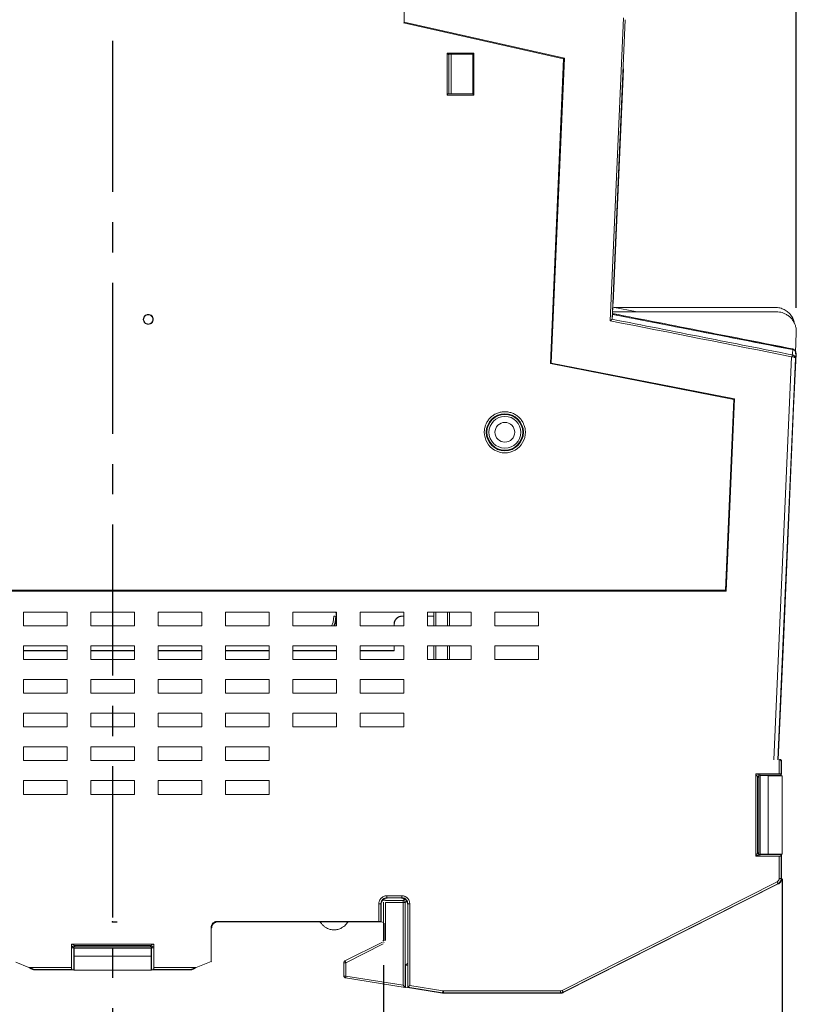
# Model space of a CAD drawing. Units: inches. Extents: x 67.4 to 82.7, y -9.7 to 10.5.
# Drawn here: x 73.5 to 76, y -1.6 to 1.7 of the extents above; entities that cross this region are included whole.
import ezdxf

# ---------------------------------------------------------------- set-up
doc = ezdxf.new("R2010")
doc.units = ezdxf.units.IN
doc.header["$MEASUREMENT"] = 0
doc.linetypes.add('CENTERX2', pattern=[0.8, 0.5, -0.1, 0.1, -0.1])
doc.layers.add('FORMAT', color=7, linetype='Continuous')

msp = doc.modelspace()

# ---------------------------------------------------------------- linework, layer by layer
at = {"color": 7, "linetype": 'Continuous', "lineweight": 15}
for p, q in [((74.7367, 1.6743), (74.7367, 2.4226)), ((75.264, 1.5531), (74.7341, 1.6722)), ((74.7367, 1.6743), (75.2667, 1.5552)), ((75.4177, 0.6867), (75.4615, 1.6886)), ((75.4678, 1.6828), (75.4245, 0.6922)), ((74.8787, 1.4331), (74.8787, 1.5722)), ((74.8787, 1.5722), (74.9674, 1.5722)), ((74.8814, 1.5682), (74.8787, 1.5722)), ((74.8814, 1.5682), (74.9634, 1.5682)), ((74.8848, 1.5665), (74.8814, 1.5682)), ((74.8917, 1.5682), (74.8917, 1.4371)), ((74.9634, 1.5682), (74.9674, 1.5722)), ((74.9634, 1.5682), (74.9634, 1.4371)), ((74.9674, 1.5722), (74.9674, 1.4331)), ((75.22, 0.5449), (75.264, 1.5531)), ((75.2667, 1.5552), (75.2227, 0.547)), ((75.4281, 0.7444), (75.4619, 1.5205)), ((74.8787, 1.4331), (74.8814, 1.4371)), ((74.8814, 1.4371), (74.8848, 1.4388)), ((74.9634, 1.4371), (74.8814, 1.4371)), ((74.9634, 1.4371), (74.9674, 1.4331)), ((74.9674, 1.4331), (74.8787, 1.4331)), ((75.4252, 0.7082), (75.4263, 0.7352)), ((75.5068, 0.7164), (75.4262, 0.7319)), ((75.9633, 0.731), (75.4307, 0.731)), ((75.4255, 0.7164), (75.968, 0.7164)), ((76.022, 0.5913), (75.4265, 0.7075)), ((76.0305, 0.5803), (76.0335, 0.648)), ((76.0335, 0.648), (76.033, 0.648)), ((75.9596, -0.7659), (76.0179, 0.5679)), ((76.0307, 0.5623), (75.9728, -0.7657)), ((76.0248, 0.3991), (76.0326, 0.5777)), ((75.8266, 0.4265), (75.22, 0.5449)), ((75.2227, 0.547), (75.8293, 0.4286)), ((75.799, -0.205), (75.8266, 0.4265)), ((75.8293, 0.4286), (75.8015, -0.2076)), ((75.9909, -0.3775), (76.0248, 0.3991)), ((75.8015, -0.2076), (71.7429, -0.2076)), ((71.7454, -0.205), (75.799, -0.205)), ((73.4773, -0.2771), (73.4773, -0.3229)), ((73.6215, -0.2771), (73.4773, -0.2771)), ((73.6215, -0.3229), (73.6215, -0.2771)), ((73.7001, -0.2771), (73.7001, -0.3229)), ((73.8443, -0.2771), (73.7001, -0.2771)), ((73.8443, -0.3229), (73.8443, -0.2771)), ((73.9229, -0.2771), (73.9229, -0.3229)), ((74.067, -0.2771), (73.9229, -0.2771)), ((74.067, -0.3229), (74.067, -0.2771)), ((74.1457, -0.2771), (74.1457, -0.3229)), ((74.2898, -0.2771), (74.1457, -0.2771)), ((74.2898, -0.3229), (74.2898, -0.2771)), ((74.3684, -0.2771), (74.3684, -0.3229)), ((74.5126, -0.2771), (74.3684, -0.2771)), ((74.5126, -0.3229), (74.5126, -0.2771)), ((74.5912, -0.2771), (74.5912, -0.3229)), ((74.7354, -0.2771), (74.5912, -0.2771)), ((74.7302, -0.2909), (74.7295, -0.2902)), ((74.7295, -0.2902), (74.7354, -0.2902)), ((74.7354, -0.2909), (74.7302, -0.2909)), ((74.7354, -0.3229), (74.7354, -0.2771)), ((74.814, -0.2771), (74.814, -0.3229)), ((74.9582, -0.2771), (74.814, -0.2771)), ((74.814, -0.2902), (74.8343, -0.2902)), ((74.835, -0.2909), (74.814, -0.2909)), ((74.8343, -0.2771), (74.8343, -0.2902)), ((74.8343, -0.2902), (74.835, -0.2909)), ((74.835, -0.2909), (74.835, -0.3229)), ((74.8413, -0.2771), (74.8413, -0.3229)), ((74.8804, -0.2771), (74.8804, -0.3229)), ((74.8867, -0.2771), (74.8867, -0.3229)), ((74.9582, -0.3229), (74.9582, -0.2771)), ((75.0368, -0.2771), (75.0368, -0.3229)), ((75.1809, -0.2771), (75.0368, -0.2771)), ((75.1809, -0.3229), (75.1809, -0.2771)), ((73.4773, -0.3229), (73.6215, -0.3229)), ((73.7001, -0.3229), (73.8443, -0.3229)), ((73.9229, -0.3229), (74.067, -0.3229)), ((74.1457, -0.3229), (74.2898, -0.3229)), ((74.3684, -0.3229), (74.5126, -0.3229)), ((74.5912, -0.3229), (74.7354, -0.3229)), ((74.814, -0.3229), (74.9582, -0.3229)), ((75.0368, -0.3229), (75.1809, -0.3229)), ((73.4773, -0.3885), (73.4773, -0.4343)), ((73.6215, -0.3885), (73.4773, -0.3885)), ((73.6215, -0.4343), (73.6215, -0.3885)), ((73.7001, -0.3885), (73.7001, -0.4343)), ((73.8443, -0.3885), (73.7001, -0.3885)), ((73.8443, -0.4343), (73.8443, -0.3885)), ((73.9229, -0.3885), (73.9229, -0.4343)), ((74.067, -0.3885), (73.9229, -0.3885)), ((74.067, -0.4343), (74.067, -0.3885)), ((74.1457, -0.3885), (74.1457, -0.4343)), ((74.2898, -0.3885), (74.1457, -0.3885)), ((74.2898, -0.4343), (74.2898, -0.3885)), ((74.3684, -0.3885), (74.3684, -0.4343)), ((74.5126, -0.3885), (74.3684, -0.3885)), ((74.5126, -0.4343), (74.5126, -0.3885)), ((74.5912, -0.3885), (74.5912, -0.4343)), ((74.7354, -0.3885), (74.5912, -0.3885)), ((74.7354, -0.4343), (74.7354, -0.3885)), ((74.814, -0.3885), (74.814, -0.4343)), ((74.9582, -0.3885), (74.814, -0.3885)), ((74.835, -0.3885), (74.835, -0.4343)), ((74.8413, -0.3885), (74.8413, -0.4343)), ((74.8804, -0.3885), (74.8804, -0.4343)), ((74.8867, -0.3885), (74.8867, -0.4343)), ((74.9582, -0.4343), (74.9582, -0.3885)), ((75.0368, -0.3885), (75.0368, -0.4343)), ((75.1809, -0.3885), (75.0368, -0.3885)), ((75.1809, -0.4343), (75.1809, -0.3885)), ((75.974, -0.7646), (75.9909, -0.3775)), ((73.4773, -0.4042), (73.6215, -0.4042)), ((73.6215, -0.4049), (73.4773, -0.4049)), ((73.7001, -0.4042), (73.8443, -0.4042)), ((73.8443, -0.4049), (73.7001, -0.4049)), ((73.9229, -0.4042), (74.067, -0.4042)), ((74.067, -0.4049), (73.9229, -0.4049)), ((74.1457, -0.4042), (74.2898, -0.4042)), ((74.2898, -0.4049), (74.1457, -0.4049)), ((74.3684, -0.4042), (74.5126, -0.4042)), ((74.5126, -0.4049), (74.3684, -0.4049)), ((74.5912, -0.4042), (74.7033, -0.4042)), ((74.704, -0.4049), (74.5912, -0.4049)), ((73.4773, -0.4343), (73.6215, -0.4343)), ((73.7001, -0.4343), (73.8443, -0.4343)), ((73.9229, -0.4343), (74.067, -0.4343)), ((74.1457, -0.4343), (74.2898, -0.4343)), ((74.3684, -0.4343), (74.5126, -0.4343)), ((74.5912, -0.4343), (74.7354, -0.4343)), ((74.814, -0.4343), (74.9582, -0.4343)), ((75.0368, -0.4343), (75.1809, -0.4343)), ((73.4773, -0.4999), (73.4773, -0.5457)), ((73.6215, -0.4999), (73.4773, -0.4999)), ((73.6215, -0.5457), (73.6215, -0.4999)), ((73.7001, -0.4999), (73.7001, -0.5457)), ((73.8443, -0.4999), (73.7001, -0.4999)), ((73.8443, -0.5457), (73.8443, -0.4999)), ((73.9229, -0.4999), (73.9229, -0.5457)), ((74.067, -0.4999), (73.9229, -0.4999)), ((74.067, -0.5457), (74.067, -0.4999)), ((74.1457, -0.4999), (74.1457, -0.5457)), ((74.2898, -0.4999), (74.1457, -0.4999)), ((74.2898, -0.5457), (74.2898, -0.4999)), ((74.3684, -0.4999), (74.3684, -0.5457)), ((74.5126, -0.4999), (74.3684, -0.4999)), ((74.5126, -0.5457), (74.5126, -0.4999)), ((74.5912, -0.4999), (74.5912, -0.5457)), ((74.7354, -0.4999), (74.5912, -0.4999)), ((74.7354, -0.5457), (74.7354, -0.4999)), ((73.4773, -0.5457), (73.6215, -0.5457)), ((73.7001, -0.5457), (73.8443, -0.5457)), ((73.9229, -0.5457), (74.067, -0.5457)), ((74.1457, -0.5457), (74.2898, -0.5457)), ((74.3684, -0.5457), (74.5126, -0.5457)), ((74.5912, -0.5457), (74.7354, -0.5457)), ((73.4773, -0.6112), (73.4773, -0.6571)), ((73.6215, -0.6112), (73.4773, -0.6112)), ((73.6215, -0.6571), (73.6215, -0.6112)), ((73.7001, -0.6112), (73.7001, -0.6571)), ((73.8443, -0.6112), (73.7001, -0.6112)), ((73.8443, -0.6571), (73.8443, -0.6112)), ((73.9229, -0.6112), (73.9229, -0.6571)), ((74.067, -0.6112), (73.9229, -0.6112)), ((74.067, -0.6571), (74.067, -0.6112)), ((74.1457, -0.6112), (74.1457, -0.6571)), ((74.2898, -0.6112), (74.1457, -0.6112)), ((74.2898, -0.6571), (74.2898, -0.6112)), ((74.3684, -0.6112), (74.3684, -0.6571)), ((74.5126, -0.6112), (74.3684, -0.6112)), ((74.5126, -0.6571), (74.5126, -0.6112)), ((74.5912, -0.6112), (74.5912, -0.6571)), ((74.7354, -0.6112), (74.5912, -0.6112)), ((74.7354, -0.6571), (74.7354, -0.6112)), ((73.4773, -0.6571), (73.6215, -0.6571)), ((73.7001, -0.6571), (73.8443, -0.6571)), ((73.9229, -0.6571), (74.067, -0.6571)), ((74.1457, -0.6571), (74.2898, -0.6571)), ((74.3684, -0.6571), (74.5126, -0.6571)), ((74.5912, -0.6571), (74.7354, -0.6571)), ((73.4773, -0.7226), (73.4773, -0.7685)), ((73.6215, -0.7226), (73.4773, -0.7226)), ((73.6215, -0.7685), (73.6215, -0.7226)), ((73.7001, -0.7226), (73.7001, -0.7685)), ((73.8443, -0.7226), (73.7001, -0.7226)), ((73.8443, -0.7685), (73.8443, -0.7226)), ((73.9229, -0.7226), (73.9229, -0.7685)), ((74.067, -0.7226), (73.9229, -0.7226)), ((74.067, -0.7685), (74.067, -0.7226)), ((74.1457, -0.7226), (74.1457, -0.7685)), ((74.2898, -0.7226), (74.1457, -0.7226)), ((74.2898, -0.7685), (74.2898, -0.7226)), ((73.4773, -0.7685), (73.6215, -0.7685)), ((73.7001, -0.7685), (73.8443, -0.7685)), ((73.9229, -0.7685), (74.067, -0.7685)), ((74.1457, -0.7685), (74.2898, -0.7685)), ((75.9771, -0.8122), (75.9771, -0.7659)), ((75.9836, -0.7724), (75.9836, -0.8123)), ((75.9849, -0.8136), (75.9849, -0.7711)), ((75.9002, -1.0839), (75.9002, -0.8122)), ((75.9002, -0.8122), (75.9771, -0.8122)), ((75.9002, -0.8122), (75.9015, -0.8136)), ((75.9063, -0.814), (75.9092, -0.817)), ((75.9126, -0.8136), (75.9126, -0.817)), ((75.9815, -0.8136), (75.9849, -0.8136)), ((73.4773, -0.834), (73.4773, -0.8799)), ((73.6215, -0.834), (73.4773, -0.834)), ((73.6215, -0.8799), (73.6215, -0.834)), ((73.7001, -0.834), (73.7001, -0.8799)), ((73.8443, -0.834), (73.7001, -0.834)), ((73.8443, -0.8799), (73.8443, -0.834)), ((73.9229, -0.834), (73.9229, -0.8799)), ((74.067, -0.834), (73.9229, -0.834)), ((74.067, -0.8799), (74.067, -0.834)), ((74.1457, -0.834), (74.1457, -0.8799)), ((74.2898, -0.834), (74.1457, -0.834)), ((74.2898, -0.8799), (74.2898, -0.834)), ((75.9015, -0.817), (75.905, -0.8204)), ((75.9092, -0.8229), (75.9092, -0.8229)), ((75.9092, -1.0732), (75.9092, -0.8229)), ((75.9135, -0.8179), (75.9135, -1.0782)), ((75.9401, -0.8184), (75.9401, -1.0777)), ((75.9863, -0.8184), (75.9863, -1.0777)), ((73.4773, -0.8799), (73.6215, -0.8799)), ((73.7001, -0.8799), (73.8443, -0.8799)), ((73.9229, -0.8799), (74.067, -0.8799)), ((74.1457, -0.8799), (74.2898, -0.8799)), ((75.9092, -1.0732), (75.9092, -1.0732)), ((75.9015, -1.0825), (75.9002, -1.0839)), ((75.9771, -1.0839), (75.9002, -1.0839)), ((75.905, -1.0757), (75.9015, -1.0791)), ((75.9063, -1.082), (75.9015, -1.082)), ((75.9092, -1.0791), (75.9063, -1.082)), ((75.9126, -1.0791), (75.9126, -1.0825)), ((75.9771, -1.1579), (75.9771, -1.0839)), ((75.9774, -1.0777), (75.9774, -1.0791)), ((75.9849, -1.0825), (75.9815, -1.0825)), ((75.9849, -1.0825), (75.9836, -1.0838)), ((75.9836, -1.0838), (75.9836, -1.1579)), ((75.9849, -1.1587), (75.9849, -1.0791)), ((75.2592, -1.5285), (75.9699, -1.1696)), ((75.9728, -1.1755), (75.9699, -1.1696)), ((75.9771, -1.1579), (75.9836, -1.1579)), ((75.9836, -1.1579), (75.9849, -1.1587)), ((75.9728, -1.1755), (75.2621, -1.5344)), ((75.9741, -1.1763), (75.2624, -1.5356)), ((75.2624, -1.5356), (75.9741, -1.1763)), ((75.9741, -1.1763), (75.9728, -1.1755)), ((74.6751, -1.2295), (74.6642, -1.2295)), ((74.6682, -1.3631), (74.6682, -1.2373)), ((74.6685, -1.3084), (74.6685, -1.2361)), ((74.6748, -1.2308), (74.6751, -1.2295)), ((74.7331, -1.2308), (74.6748, -1.2308)), ((74.6748, -1.2373), (74.7331, -1.2373)), ((74.6748, -1.2373), (74.6748, -1.3631)), ((74.6791, -1.2154), (74.7288, -1.2154)), ((74.6791, -1.2154), (74.6791, -1.222)), ((74.7307, -1.2232), (74.7344, -1.2232)), ((74.7331, -1.2373), (74.7331, -1.5113)), ((74.7396, -1.2373), (74.7441, -1.2329)), ((74.7396, -1.5189), (74.7396, -1.2373)), ((74.6529, -1.3005), (74.6529, -1.2416)), ((74.6594, -1.2416), (74.6529, -1.2416)), ((74.755, -1.2416), (74.7484, -1.2416)), ((74.755, -1.2416), (74.755, -1.5122)), ((74.6529, -1.3005), (74.1181, -1.3005)), ((74.1181, -1.3005), (74.1195, -1.3019)), ((74.4559, -1.3019), (74.1195, -1.3019)), ((74.1195, -1.3019), (74.6607, -1.3019)), ((74.662, -1.3019), (74.5536, -1.3019)), ((74.0984, -1.3201), (74.0984, -1.4328)), ((74.0998, -1.3215), (74.0984, -1.3201)), ((74.6685, -1.3084), (74.6704, -1.3065)), ((74.6704, -1.3065), (74.6704, -1.3645)), ((73.6363, -1.4526), (73.6363, -1.3757)), ((73.6363, -1.3757), (73.908, -1.3757)), ((73.6377, -1.3771), (73.6363, -1.3757)), ((73.6438, -1.3881), (73.6377, -1.3881)), ((73.6411, -1.3848), (73.6382, -1.3818)), ((73.6446, -1.3805), (73.6411, -1.3771)), ((73.8997, -1.389), (73.6447, -1.389)), ((73.647, -1.3848), (73.647, -1.3847)), ((73.647, -1.3847), (73.8973, -1.3847)), ((73.8973, -1.3848), (73.8973, -1.3847)), ((73.9032, -1.3771), (73.8998, -1.3805)), ((73.9067, -1.3881), (73.9006, -1.3881)), ((73.9062, -1.3818), (73.9032, -1.3848)), ((73.908, -1.3757), (73.9067, -1.3771)), ((73.908, -1.3757), (73.908, -1.4526)), ((74.5408, -1.4309), (74.6646, -1.369)), ((74.5437, -1.4368), (74.6675, -1.3749)), ((74.6682, -1.369), (74.6704, -1.3704)), ((73.645, -1.4211), (73.6451, -1.4192)), ((73.8992, -1.4157), (73.6451, -1.4157)), ((73.8993, -1.4211), (73.8992, -1.4192)), ((74.0984, -1.4328), (74.049, -1.4526)), ((74.0984, -1.4328), (74.0998, -1.4342)), ((73.4954, -1.4526), (73.4524, -1.4354)), ((73.4954, -1.4526), (73.6363, -1.4526)), ((73.4987, -1.4559), (73.5101, -1.4604)), ((73.5114, -1.4592), (73.5101, -1.4604)), ((73.5101, -1.4604), (73.6438, -1.4604)), ((73.6365, -1.4592), (73.5114, -1.4592)), ((73.6377, -1.4604), (73.6365, -1.4592)), ((73.6377, -1.4604), (73.6377, -1.457)), ((73.6451, -1.4529), (73.6438, -1.4529)), ((73.8992, -1.4618), (73.6451, -1.4618)), ((73.9006, -1.4529), (73.8992, -1.4529)), ((74.0343, -1.4604), (73.9006, -1.4604)), ((73.9067, -1.457), (73.9067, -1.4604)), ((73.9079, -1.4592), (73.9067, -1.4604)), ((74.033, -1.4592), (73.9079, -1.4592)), ((73.908, -1.4526), (74.049, -1.4526)), ((74.033, -1.4592), (74.0343, -1.4604)), ((74.0343, -1.4604), (74.0457, -1.4559)), ((74.5372, -1.481), (74.5372, -1.4368)), ((74.5437, -1.4368), (74.5437, -1.481)), ((74.7409, -1.4446), (74.7472, -1.4392)), ((74.7409, -1.4446), (74.7409, -1.5179)), ((74.7484, -1.4458), (74.7409, -1.4446)), ((74.7396, -1.5189), (74.5427, -1.4874)), ((74.7331, -1.5113), (74.5437, -1.481)), ((74.7409, -1.5179), (74.7396, -1.5189)), ((74.8636, -1.5375), (74.7409, -1.5179)), ((74.8637, -1.5362), (74.7484, -1.5178)), ((74.755, -1.5122), (74.8647, -1.5298)), ((74.8637, -1.5362), (74.8647, -1.5298)), ((74.8668, -1.5299), (75.2533, -1.5299)), ((74.8668, -1.5299), (74.8668, -1.5365)), ((75.2533, -1.5365), (75.2533, -1.5299)), ((75.2592, -1.5285), (75.2621, -1.5344)), ((74.8636, -1.5375), (74.8637, -1.5362)), ((74.8668, -1.5365), (74.8667, -1.5377)), ((75.2536, -1.5377), (74.8667, -1.5377)), ((74.8667, -1.5377), (75.2536, -1.5377)), ((75.2533, -1.5365), (74.8668, -1.5365)), ((75.2536, -1.5377), (75.2533, -1.5365)), ((75.2621, -1.5344), (75.2624, -1.5356))]:
    msp.add_line(p, q, dxfattribs=at)
at = {"color": 7, "linetype": 'Continuous', "lineweight": 0}
for p, q in [((74.8848, 1.4389), (74.8848, 1.5665)), ((74.5108, -0.2902), (74.5042, -0.2902)), ((74.5101, -0.2771), (74.5126, -0.2902)), ((74.7033, -0.3164), (74.704, -0.3171)), ((74.7033, -0.3229), (74.7033, -0.3164)), ((74.704, -0.3171), (74.704, -0.3229)), ((74.7033, -0.4042), (74.7033, -0.3885)), ((74.704, -0.3885), (74.704, -0.4049)), ((74.7033, -0.4042), (74.704, -0.4049)), ((75.905, -0.8204), (75.905, -1.0757)), ((75.9092, -0.8204), (75.905, -0.8204)), ((75.9092, -1.0791), (75.9092, -0.817)), ((75.9126, -0.817), (75.9135, -0.8179)), ((75.9126, -0.817), (75.9849, -0.817)), ((75.9401, -0.8184), (75.9135, -0.8179)), ((75.9863, -0.8184), (75.9401, -0.8184)), ((75.9456, -0.817), (75.9456, -0.8184)), ((75.9092, -1.0757), (75.905, -1.0757)), ((75.9135, -1.0782), (75.9126, -1.0791)), ((75.9849, -1.0791), (75.9126, -1.0791)), ((75.9135, -1.0782), (75.9401, -1.0777)), ((75.9401, -1.0777), (75.9863, -1.0777)), ((75.9456, -1.0777), (75.9456, -1.0791)), ((75.9863, -1.0777), (75.9849, -1.0791)), ((74.6791, -1.222), (74.7288, -1.222)), ((74.7375, -1.2264), (74.7331, -1.2308)), ((74.6594, -1.3006), (74.6594, -1.2416)), ((74.6607, -1.3019), (74.6607, -1.2429)), ((74.7484, -1.2416), (74.7484, -1.5178)), ((74.6607, -1.3019), (74.6594, -1.3006)), ((73.6411, -1.3848), (73.9032, -1.3848)), ((73.6447, -1.389), (73.6438, -1.3881)), ((73.6438, -1.4604), (73.6438, -1.3881)), ((73.8998, -1.3805), (73.6446, -1.3805)), ((73.6446, -1.3805), (73.6446, -1.3848)), ((73.6446, -1.3889), (73.6446, -1.4211)), ((73.6447, -1.389), (73.6451, -1.4157)), ((73.8992, -1.4157), (73.8997, -1.389)), ((73.9006, -1.3881), (73.8997, -1.389)), ((73.8998, -1.3805), (73.8998, -1.3848)), ((73.8998, -1.3889), (73.8998, -1.4211)), ((73.9006, -1.3881), (73.9006, -1.4604)), ((73.6451, -1.4211), (73.6438, -1.4211)), ((73.6451, -1.4157), (73.6451, -1.4618)), ((73.8992, -1.4618), (73.8992, -1.4157)), ((73.9006, -1.4211), (73.8992, -1.4211)), ((73.6451, -1.4618), (73.6438, -1.4604)), ((73.9006, -1.4604), (73.8992, -1.4618)), ((74.7484, -1.5178), (74.7472, -1.5189))]:
    msp.add_line(p, q, dxfattribs=at)
at = {"color": 7, "linetype": 'Continuous'}
msp.add_line((73.7722, -1.3019), (73.7873, -1.3019), dxfattribs=at)
at = {"color": 7, "linetype": 'Continuous', "lineweight": 0, "flags": 128}
msp.add_lwpolyline([(74.5042, -0.2902), (74.5016, -0.3101), (74.4967, -0.3233)], dxfattribs=at)
at = {"color": 7, "linetype": 'Continuous', "lineweight": 15, "flags": 128}
msp.add_lwpolyline([(74.5108, -0.2902), (74.5083, -0.3101), (74.504, -0.323)], dxfattribs=at)
at = {"color": 7, "linetype": 'Continuous', "lineweight": 15}
for radius in [0.0614, 0.0591]:
    msp.add_circle((75.0695, 0.3179), radius, dxfattribs=at)
for centre, start, end in [((74.7331, -1.2373), 44.9985, 89.9804), ((74.5437, -1.481), 220.451, 260.9233), ((74.5437, -1.481), 220.4603, 260.9085)]:
    msp.add_arc(centre, 0.00655, start, end, dxfattribs=at)
at = {"color": 7, "linetype": 'Continuous', "lineweight": 0}
msp.add_arc((74.5437, -1.4368), 0.00655, 148.2825, 179.9993, dxfattribs=at)
at = {"color": 7, "linetype": 'Continuous', "lineweight": 15}
for points, knots in [([(75.2667, 1.5552), (75.2667, 1.5552), (75.2666, 1.5551), (75.2663, 1.5549), (75.2658, 1.5545), (75.265, 1.5539), (75.2644, 1.5534), (75.264, 1.5531)], [0, 0, 0, 0, 0.1518298, 0.3180756, 0.5047125, 0.7074107, 1, 1, 1, 1]), ([(76.0269, 0.6785), (76.0268, 0.6802), (76.0259, 0.69), (76.018, 0.703), (76.0061, 0.7159), (75.9939, 0.7241), (75.9794, 0.7299), (75.9688, 0.7306), (75.9633, 0.731)], [0, 0, 0, 0, 0.056641, 0.330665, 0.483152, 0.645542, 0.817827, 1, 1, 1, 1]), ([(73.8738, 0.6913), (73.8738, 0.6956), (73.8755, 0.6999), (73.8816, 0.706), (73.8858, 0.7077), (73.8944, 0.7077), (73.8987, 0.706), (73.9047, 0.6999), (73.9065, 0.6956), (73.9065, 0.6913)], [0, 0, 0, 0, 0.25, 0.25, 0.5, 0.5, 0.75, 0.75, 1, 1, 1, 1]), ([(73.9065, 0.6913), (73.9065, 0.6871), (73.9047, 0.6828), (73.8987, 0.6767), (73.8944, 0.675), (73.8858, 0.675), (73.8816, 0.6767), (73.8755, 0.6828), (73.8738, 0.6871), (73.8738, 0.6913)], [0, 0, 0, 0, 0.25, 0.25, 0.5, 0.5, 0.75, 0.75, 1, 1, 1, 1]), ([(73.9056, 0.6913), (73.9056, 0.6954), (73.904, 0.6994), (73.8982, 0.7052), (73.8942, 0.7069), (73.8861, 0.7069), (73.882, 0.7052), (73.8763, 0.6994), (73.8746, 0.6954), (73.8746, 0.6913)], [0, 0, 0, 0, 0.25, 0.25, 0.5, 0.5, 0.75, 0.75, 1, 1, 1, 1]), ([(73.8746, 0.6913), (73.8746, 0.6873), (73.8763, 0.6833), (73.882, 0.6775), (73.8861, 0.6758), (73.8942, 0.6758), (73.8982, 0.6775), (73.904, 0.6833), (73.9056, 0.6873), (73.9056, 0.6913)], [0, 0, 0, 0, 0.25, 0.25, 0.5, 0.5, 0.75, 0.75, 1, 1, 1, 1]), ([(75.4243, 0.6919), (75.4241, 0.6917), (75.4238, 0.6915), (75.4229, 0.6907), (75.4215, 0.6897), (75.4198, 0.6882), (75.4184, 0.6872), (75.4177, 0.6867)], [0, 0, 0, 0, 0.144567, 0.3120537, 0.5023698, 0.7508516, 1, 1, 1, 1]), ([(75.4243, 0.6919), (75.4244, 0.6919), (75.4245, 0.692), (75.4245, 0.6921), (75.4245, 0.6922)], [0, 0, 0, 0, 0.499433, 1, 1, 1, 1]), ([(76.0191, 0.5741), (75.9223, 0.5933), (75.7241, 0.6326), (75.5258, 0.6718), (75.4243, 0.6919)], [0, 0, 0, 0, 0.488105, 1, 1, 1, 1]), ([(75.4251, 0.7108), (75.5265, 0.6909), (75.7248, 0.6521), (75.9231, 0.6131), (76.0199, 0.5941)], [0, 0, 0, 0, 0.511658, 1, 1, 1, 1]), ([(76.02, 0.5913), (75.9232, 0.6104), (75.7249, 0.6494), (75.5266, 0.6883), (75.4252, 0.7082)], [0, 0, 0, 0, 0.488298, 1, 1, 1, 1]), ([(76.0335, 0.648), (76.0335, 0.6499), (76.0336, 0.6538), (76.0331, 0.6595), (76.0321, 0.6651), (76.0306, 0.6707), (76.0279, 0.678), (76.0232, 0.6869), (76.0156, 0.6964), (76.0065, 0.7044), (75.9967, 0.7101), (75.987, 0.7139), (75.9776, 0.716), (75.9712, 0.7163), (75.968, 0.7164)], [0, 0, 0, 0, 0.054703, 0.108763, 0.162598, 0.21663, 0.271278, 0.385516, 0.500062, 0.614355, 0.728854, 0.819409, 0.909139, 1, 1, 1, 1]), ([(76.0199, 0.5941), (76.0214, 0.5937), (76.0244, 0.5927), (76.0274, 0.5901), (76.0283, 0.5881), (76.0286, 0.5875)], [0, 0, 0, 0, 0.411775, 0.825409, 1, 1, 1, 1]), ([(76.0326, 0.5777), (76.0326, 0.5785), (76.0325, 0.5801), (76.032, 0.5824), (76.0311, 0.5846), (76.0294, 0.5872), (76.0265, 0.5899), (76.0235, 0.5908), (76.022, 0.5913)], [0, 0, 0, 0, 0.129207, 0.253759, 0.37757, 0.504623, 0.750828, 1, 1, 1, 1]), ([(76.0196, 0.5677), (76.0198, 0.569), (76.02, 0.5705), (76.0201, 0.5728), (76.0201, 0.5736), (76.02, 0.574)], [0, 0, 0, 0, 0.5, 0.5, 1, 1, 1, 1]), ([(76.0307, 0.5623), (76.0307, 0.5635), (76.0297, 0.5646), (76.0258, 0.5666), (76.0228, 0.5674), (76.0196, 0.5677)], [0, 0, 0, 0, 0.5, 0.5, 1, 1, 1, 1]), ([(76.0261, 0.5714), (76.0254, 0.5718), (76.0241, 0.5727), (76.022, 0.5735), (76.0206, 0.5738), (76.02, 0.574)], [0, 0, 0, 0, 0.3711042, 0.7048282, 1, 1, 1, 1]), ([(76.0307, 0.5623), (76.0307, 0.563), (76.0307, 0.5642), (76.0302, 0.5661), (76.0293, 0.568), (76.0282, 0.5695), (76.0271, 0.5706), (76.0264, 0.5711), (76.0261, 0.5714)], [0, 0, 0, 0, 0.189192, 0.381284, 0.576268, 0.774469, 0.889811, 1, 1, 1, 1]), ([(75.2227, 0.547), (75.2227, 0.547), (75.2226, 0.547), (75.2223, 0.5467), (75.2217, 0.5463), (75.221, 0.5456), (75.2203, 0.5452), (75.22, 0.5449)], [0, 0, 0, 0, 0.151326, 0.317536, 0.504911, 0.707321, 1, 1, 1, 1]), ([(75.8293, 0.4286), (75.8293, 0.4286), (75.8292, 0.4286), (75.8289, 0.4283), (75.8284, 0.4279), (75.8276, 0.4273), (75.8269, 0.4268), (75.8266, 0.4265)], [0, 0, 0, 0, 0.151326, 0.317536, 0.504911, 0.707321, 1, 1, 1, 1]), ([(75.0016, 0.3179), (75.0016, 0.3199), (75.0017, 0.324), (75.0028, 0.3319), (75.0053, 0.3411), (75.0101, 0.3515), (75.0168, 0.3613), (75.0256, 0.3703), (75.0362, 0.3776), (75.048, 0.3828), (75.0606, 0.3857), (75.0735, 0.3862), (75.0863, 0.3842), (75.0984, 0.3799), (75.1096, 0.3733), (75.1193, 0.3649), (75.1262, 0.3559), (75.1304, 0.3484), (75.1338, 0.3405), (75.1369, 0.3307), (75.1373, 0.3221), (75.1375, 0.3179)], [0, 0, 0, 0, 0.028794, 0.057588, 0.111314, 0.161975, 0.218164, 0.277859, 0.337771, 0.398164, 0.458078, 0.518579, 0.578413, 0.638904, 0.698712, 0.759155, 0.819047, 0.856954, 0.87974, 0.939866, 1, 1, 1, 1]), ([(75.1221, 0.3179), (75.1221, 0.3469), (75.0985, 0.3704), (75.0406, 0.3704), (75.017, 0.3469), (75.017, 0.3179)], [0, 0, 0, 0, 0.5, 0.5, 1, 1, 1, 1]), ([(75.0368, 0.3179), (75.0368, 0.3264), (75.0403, 0.335), (75.0524, 0.3471), (75.061, 0.3506), (75.0781, 0.3506), (75.0866, 0.3471), (75.0988, 0.335), (75.1023, 0.3264), (75.1023, 0.3179)], [0, 0, 0, 0, 0.25, 0.25, 0.5, 0.5, 0.75, 0.75, 1, 1, 1, 1]), ([(75.1375, 0.3179), (75.1375, 0.2936), (75.1246, 0.2711), (75.0825, 0.2468), (75.0566, 0.2468), (75.0145, 0.2711), (75.0016, 0.2936), (75.0016, 0.3179)], [0, 0, 0, 0, 0.333333, 0.333333, 0.666667, 0.666667, 1, 1, 1, 1]), ([(75.017, 0.3179), (75.017, 0.2889), (75.0406, 0.2653), (75.0985, 0.2653), (75.1221, 0.2889), (75.1221, 0.3179)], [0, 0, 0, 0, 0.5, 0.5, 1, 1, 1, 1]), ([(75.1023, 0.3179), (75.1023, 0.3093), (75.0988, 0.3008), (75.0866, 0.2886), (75.0781, 0.2851), (75.061, 0.2851), (75.0524, 0.2886), (75.0403, 0.3008), (75.0368, 0.3093), (75.0368, 0.3179)], [0, 0, 0, 0, 0.25, 0.25, 0.5, 0.5, 0.75, 0.75, 1, 1, 1, 1]), ([(75.8015, -0.2076), (75.8015, -0.2076), (75.8015, -0.2076), (75.8011, -0.2072), (75.8006, -0.2067), (75.7999, -0.2059), (75.7993, -0.2054), (75.799, -0.205)], [0, 0, 0, 0, 0.149234, 0.315307, 0.505722, 0.70702, 1, 1, 1, 1]), ([(74.5126, -0.2902), (74.5124, -0.3019), (74.5122, -0.3136), (74.506, -0.3229), (74.506, -0.3229)], [0, 0, 0, 0, 0.99408, 1, 1, 1, 1]), ([(74.7295, -0.2902), (74.7282, -0.2902), (74.7257, -0.2903), (74.7221, -0.2912), (74.7186, -0.2925), (74.7153, -0.2943), (74.7123, -0.2965), (74.7096, -0.2992), (74.7074, -0.3022), (74.7056, -0.3055), (74.7043, -0.309), (74.7034, -0.3126), (74.7033, -0.3151), (74.7033, -0.3164)], [0, 0, 0, 0, 0.090916, 0.181828, 0.272736, 0.363643, 0.454548, 0.545452, 0.636357, 0.727264, 0.818172, 0.909084, 1, 1, 1, 1]), ([(74.704, -0.3171), (74.704, -0.3158), (74.7041, -0.3133), (74.7049, -0.3097), (74.7062, -0.3062), (74.708, -0.3029), (74.7103, -0.2999), (74.7129, -0.2972), (74.7159, -0.295), (74.7192, -0.2932), (74.7228, -0.2919), (74.7264, -0.291), (74.7289, -0.2909), (74.7302, -0.2909)], [0, 0, 0, 0, 0.090916, 0.181828, 0.272736, 0.363643, 0.454548, 0.545452, 0.636357, 0.727264, 0.818172, 0.909084, 1, 1, 1, 1]), ([(75.9836, -0.7724), (75.9836, -0.7718), (75.9835, -0.7707), (75.9829, -0.7694), (75.9818, -0.7679), (75.9801, -0.7665), (75.978, -0.7659), (75.9771, -0.7659), (75.9771, -0.7659)], [0, 0, 0, 0, 0.206289, 0.371897, 0.497019, 0.773668, 0.996953, 1, 1, 1, 1]), ([(75.9784, -0.7646), (75.9789, -0.7646), (75.9801, -0.7647), (75.9817, -0.7654), (75.983, -0.7664), (75.9841, -0.7678), (75.9848, -0.7694), (75.9849, -0.7706), (75.9849, -0.7711)], [0, 0, 0, 0, 0.16667, 0.33333, 0.499988, 0.666649, 0.833317, 1, 1, 1, 1]), ([(75.9849, -0.7711), (75.9849, -0.7705), (75.9848, -0.7694), (75.9841, -0.7678), (75.9829, -0.7662), (75.9809, -0.7648), (75.9792, -0.7647), (75.9784, -0.7646)], [0, 0, 0, 0, 0.169928, 0.3329475, 0.5007695, 0.7478751, 1, 1, 1, 1]), ([(75.9771, -0.8122), (75.9777, -0.8122), (75.9788, -0.8122), (75.9804, -0.8122), (75.9819, -0.8122), (75.9833, -0.8123), (75.9835, -0.8123), (75.9836, -0.8123)], [0, 0, 0, 0, 0.169851, 0.332952, 0.500742, 0.747875, 1, 1, 1, 1]), ([(75.905, -0.823), (75.9058, -0.823), (75.9077, -0.8229), (75.9086, -0.8229), (75.9092, -0.8229)], [0, 0, 0, 0, 0.44797, 1, 1, 1, 1]), ([(75.9092, -1.0732), (75.9086, -1.0732), (75.9077, -1.0731), (75.9058, -1.0731), (75.905, -1.0731)], [0, 0, 0, 0, 0.55203, 1, 1, 1, 1]), ([(75.9836, -1.0838), (75.9836, -1.0838), (75.9835, -1.0838), (75.9828, -1.0838), (75.9816, -1.0839), (75.9797, -1.0839), (75.978, -1.0839), (75.9771, -1.0839)], [0, 0, 0, 0, 0.169866, 0.332975, 0.500762, 0.747895, 1, 1, 1, 1]), ([(75.9836, -1.1579), (75.9836, -1.1616), (75.9826, -1.1652), (75.9788, -1.1713), (75.9761, -1.1739), (75.9728, -1.1755)], [0, 0, 0, 0, 0.5, 0.5, 1, 1, 1, 1]), ([(75.9741, -1.1763), (75.9749, -1.1758), (75.9765, -1.1749), (75.9786, -1.1732), (75.9805, -1.1713), (75.9825, -1.1683), (75.9845, -1.1642), (75.9848, -1.1605), (75.9849, -1.1587)], [0, 0, 0, 0, 0.127014, 0.251207, 0.374921, 0.500526, 0.747946, 1, 1, 1, 1]), ([(75.9845, -1.1618), (75.9844, -1.1626), (75.9841, -1.1651), (75.9821, -1.1691), (75.9788, -1.1734), (75.9757, -1.1753), (75.9741, -1.1763)], [0, 0, 0, 0, 0.12727, 0.416416, 0.707097, 1, 1, 1, 1]), ([(74.6791, -1.2154), (74.6778, -1.2155), (74.6753, -1.2156), (74.6717, -1.2164), (74.6681, -1.2177), (74.6649, -1.2195), (74.6618, -1.2218), (74.6592, -1.2244), (74.657, -1.2274), (74.6551, -1.2307), (74.6539, -1.2342), (74.653, -1.2379), (74.6529, -1.2404), (74.6529, -1.2416)], [0, 0, 0, 0, 0.090915, 0.181853, 0.272801, 0.363772, 0.454735, 0.545685, 0.636628, 0.727528, 0.818393, 0.90923, 1, 1, 1, 1]), ([(74.755, -1.2416), (74.7549, -1.2404), (74.7548, -1.2379), (74.754, -1.2342), (74.7527, -1.2307), (74.7509, -1.2274), (74.7486, -1.2244), (74.746, -1.2217), (74.743, -1.2195), (74.7397, -1.2177), (74.7362, -1.2164), (74.7325, -1.2156), (74.73, -1.2155), (74.7288, -1.2154)], [0, 0, 0, 0, 0.090915, 0.181853, 0.272801, 0.363772, 0.454735, 0.545685, 0.636628, 0.727528, 0.818393, 0.90923, 1, 1, 1, 1]), ([(74.7288, -1.2154), (74.7288, -1.2171), (74.7288, -1.2188), (74.7288, -1.2212), (74.7288, -1.2219), (74.7288, -1.222)], [0, 0, 0, 0, 0.5, 0.5, 1, 1, 1, 1]), ([(74.7331, -1.2308), (74.7331, -1.2308), (74.7331, -1.2309), (74.7331, -1.2316), (74.7331, -1.2327), (74.733, -1.2346), (74.7331, -1.2363), (74.7331, -1.2373)], [0, 0, 0, 0, 0.157552, 0.320472, 0.500998, 0.708325, 1, 1, 1, 1]), ([(74.7331, -1.2373), (74.7336, -1.2373), (74.7346, -1.2373), (74.7359, -1.2374), (74.7369, -1.2373), (74.7381, -1.2373), (74.7393, -1.2373), (74.7395, -1.2373), (74.7396, -1.2373)], [0, 0, 0, 0, 0.157282, 0.293292, 0.407678, 0.501157, 0.763476, 1, 1, 1, 1]), ([(74.0984, -1.3201), (74.0985, -1.3191), (74.0986, -1.3171), (74.0993, -1.314), (74.1005, -1.3112), (74.1021, -1.3085), (74.1041, -1.3062), (74.1065, -1.3042), (74.1091, -1.3026), (74.112, -1.3014), (74.115, -1.3006), (74.1171, -1.3005), (74.1181, -1.3005)], [0, 0, 0, 0, 0.100007, 0.20001, 0.300009, 0.400005, 0.5, 0.599995, 0.699991, 0.79999, 0.899993, 1, 1, 1, 1]), ([(74.1195, -1.3019), (74.1184, -1.3019), (74.1164, -1.302), (74.1134, -1.3028), (74.1105, -1.3039), (74.1079, -1.3056), (74.1055, -1.3076), (74.1035, -1.3099), (74.1019, -1.3126), (74.1007, -1.3154), (74.0999, -1.3184), (74.0999, -1.3205), (74.0998, -1.3215)], [0, 0, 0, 0, 0.1000073, 0.2000098, 0.3000085, 0.4000049, 0.5, 0.5999951, 0.6999915, 0.7999902, 0.8999927, 1, 1, 1, 1]), ([(74.6529, -1.3005), (74.6546, -1.3005), (74.6563, -1.3005), (74.6587, -1.3006), (74.6594, -1.3006), (74.6594, -1.3006)], [0, 0, 0, 0, 0.5, 0.5, 1, 1, 1, 1]), ([(74.662, -1.3019), (74.6637, -1.3019), (74.6654, -1.3026), (74.6678, -1.305), (74.6685, -1.3067), (74.6685, -1.3084)], [0, 0, 0, 0, 0.5, 0.5, 1, 1, 1, 1]), ([(74.4613, -1.3048), (74.4623, -1.3062), (74.4643, -1.309), (74.4678, -1.3128), (74.4715, -1.3163), (74.4756, -1.3193), (74.4822, -1.3233), (74.4919, -1.3271), (74.5047, -1.3286), (74.5176, -1.3271), (74.5283, -1.3229), (74.5367, -1.3174), (74.5431, -1.3117), (74.5464, -1.3071), (74.5481, -1.3048)], [0, 0, 0, 0, 0.050596, 0.100434, 0.150001, 0.199794, 0.250301, 0.375059, 0.500085, 0.624842, 0.749868, 0.833449, 0.916061, 1, 1, 1, 1]), ([(73.647, -1.3847), (73.6471, -1.3842), (73.6471, -1.3832), (73.6471, -1.3813), (73.6471, -1.3805)], [0, 0, 0, 0, 0.55203, 1, 1, 1, 1]), ([(73.8973, -1.3805), (73.8973, -1.3813), (73.8973, -1.3832), (73.8973, -1.3842), (73.8973, -1.3847)], [0, 0, 0, 0, 0.44797, 1, 1, 1, 1]), ([(74.5437, -1.4368), (74.5435, -1.4363), (74.543, -1.4353), (74.5425, -1.4341), (74.542, -1.4333), (74.5414, -1.4322), (74.5409, -1.4311), (74.5408, -1.431), (74.5408, -1.4309)], [0, 0, 0, 0, 0.16317, 0.301233, 0.413726, 0.501212, 0.775502, 1, 1, 1, 1]), ([(73.4954, -1.4526), (73.4968, -1.4532), (73.4992, -1.4542), (73.5025, -1.4555), (73.5053, -1.4566), (73.5077, -1.4576), (73.5097, -1.4585), (73.5111, -1.459), (73.5113, -1.4591), (73.5114, -1.4592)], [0, 0, 0, 0, 0.228615, 0.410146, 0.544711, 0.705339, 0.830993, 0.925946, 1, 1, 1, 1]), ([(73.6365, -1.4592), (73.6364, -1.4591), (73.6364, -1.459), (73.6364, -1.4583), (73.6364, -1.4571), (73.6363, -1.4552), (73.6363, -1.4535), (73.6363, -1.4526)], [0, 0, 0, 0, 0.169866, 0.332975, 0.500762, 0.747895, 1, 1, 1, 1]), ([(73.908, -1.4526), (73.908, -1.4532), (73.908, -1.4543), (73.908, -1.4559), (73.908, -1.4575), (73.908, -1.4589), (73.9079, -1.4591), (73.9079, -1.4592)], [0, 0, 0, 0, 0.169851, 0.332952, 0.500742, 0.747875, 1, 1, 1, 1]), ([(74.049, -1.4526), (74.0473, -1.4533), (74.044, -1.4546), (74.04, -1.4563), (74.0372, -1.4574), (74.0354, -1.4581), (74.0341, -1.4587), (74.0332, -1.4591), (74.0331, -1.4591), (74.033, -1.4592)], [0, 0, 0, 0, 0.286387, 0.543842, 0.667237, 0.775861, 0.86461, 0.936432, 1, 1, 1, 1]), ([(74.5372, -1.4368), (74.5372, -1.4368), (74.5379, -1.4368), (74.5403, -1.4368), (74.542, -1.4368), (74.5437, -1.4368)], [0, 0, 0, 0, 0.5, 0.5, 1, 1, 1, 1]), ([(74.5437, -1.481), (74.542, -1.481), (74.5403, -1.481), (74.5379, -1.481), (74.5372, -1.481), (74.5372, -1.481)], [0, 0, 0, 0, 0.5, 0.5, 1, 1, 1, 1]), ([(74.5372, -1.481), (74.5372, -1.4815), (74.5373, -1.4825), (74.5378, -1.4837), (74.5382, -1.4845), (74.5385, -1.4849), (74.5387, -1.4851), (74.5388, -1.4852)], [0, 0, 0, 0, 0.36877, 0.644736, 0.827598, 0.917158, 1, 1, 1, 1]), ([(74.5427, -1.4874), (74.5427, -1.4874), (74.5427, -1.4873), (74.5428, -1.4867), (74.543, -1.4856), (74.5433, -1.4837), (74.5436, -1.482), (74.5437, -1.481), (74.5437, -1.481)], [0, 0, 0, 0, 0.15433, 0.316606, 0.500966, 0.699599, 0.990163, 1, 1, 1, 1]), ([(74.7331, -1.5113), (74.7337, -1.5119), (74.7347, -1.5132), (74.7361, -1.5148), (74.7374, -1.5163), (74.7385, -1.5176), (74.7394, -1.5187), (74.7396, -1.5189), (74.7396, -1.5189)], [0, 0, 0, 0, 0.205376, 0.369651, 0.493005, 0.693139, 0.858681, 1, 1, 1, 1]), ([(74.7484, -1.5178), (74.7485, -1.5178), (74.7485, -1.5177), (74.749, -1.5173), (74.7497, -1.5167), (74.7509, -1.5157), (74.7526, -1.5142), (74.7541, -1.513), (74.755, -1.5122)], [0, 0, 0, 0, 0.112418, 0.232324, 0.362501, 0.505136, 0.70758, 1, 1, 1, 1]), ([(75.2536, -1.5377), (75.2546, -1.5377), (75.2566, -1.5376), (75.2596, -1.5369), (75.2615, -1.5361), (75.2624, -1.5356)], [0, 0, 0, 0, 0.334669, 0.665306, 1, 1, 1, 1]), ([(75.2536, -1.5377), (75.2546, -1.5377), (75.2566, -1.5376), (75.2596, -1.5369), (75.2615, -1.5361), (75.2624, -1.5356)], [0, 0, 0, 0, 0.334681, 0.665319, 1, 1, 1, 1])]:
    msp.add_open_spline(points, degree=3, knots=knots, dxfattribs=at)
for points in [[(75.4177, 0.6867), (75.6178, 0.6472), (75.8178, 0.6076), (76.0179, 0.5679)], [(75.4245, 0.6922), (75.4252, 0.6982), (75.4258, 0.7033), (75.4265, 0.7075)], [(76.0199, 0.5941), (76.0199, 0.5932), (76.0199, 0.5923), (76.02, 0.5913)], [(76.022, 0.5913), (76.0214, 0.5865), (76.0207, 0.5807), (76.02, 0.574)], [(76.0305, 0.5803), (76.0306, 0.5794), (76.0306, 0.5784), (76.0306, 0.5774)], [(76.0326, 0.5777), (76.032, 0.5734), (76.0314, 0.5682), (76.0307, 0.5623)], [(75.9699, -1.1696), (75.9742, -1.1675), (75.9771, -1.1628), (75.9771, -1.1579)], [(74.7396, -1.2373), (74.7396, -1.2356), (74.7389, -1.2339), (74.7377, -1.2327)], [(74.4559, -1.3019), (74.4579, -1.3019), (74.4602, -1.3031), (74.4613, -1.3048)], [(74.5481, -1.3048), (74.5493, -1.3031), (74.5515, -1.3019), (74.5536, -1.3019)], [(74.5408, -1.4309), (74.5397, -1.4314), (74.5388, -1.4323), (74.5382, -1.4333)], [(74.8647, -1.5298), (74.8654, -1.5299), (74.8661, -1.5299), (74.8668, -1.5299)], [(75.2533, -1.5299), (75.2553, -1.5299), (75.2574, -1.5294), (75.2592, -1.5285)], [(74.8636, -1.5375), (74.8646, -1.5377), (74.8656, -1.5377), (74.8667, -1.5377)], [(74.8636, -1.5375), (74.8641, -1.5376), (74.8651, -1.5377), (74.8662, -1.5377), (74.8667, -1.5377)], [(74.8668, -1.5365), (74.8657, -1.5365), (74.8647, -1.5364), (74.8637, -1.5362)], [(75.2621, -1.5344), (75.2594, -1.5358), (75.2563, -1.5365), (75.2533, -1.5365)]]:
    msp.add_open_spline(points, degree=3, dxfattribs=at)
at = {"color": 7, "linetype": 'Continuous', "lineweight": 0}
for points, knots in [([(74.6594, -1.2416), (74.6594, -1.2413), (74.6595, -1.2384), (74.6608, -1.233), (74.6655, -1.2267), (74.6718, -1.2229), (74.6766, -1.222), (74.6789, -1.222), (74.6791, -1.222)], [0.2632561, 0.2632561, 0.2632561, 0.2632561, 0.2789633, 0.4182895, 0.5569288, 0.688361, 0.8053474, 0.8140488, 0.8140488, 0.8140488, 0.8140488]), ([(74.6607, -1.2429), (74.6607, -1.2418), (74.6608, -1.2397), (74.6616, -1.2367), (74.6627, -1.2339), (74.6644, -1.2313), (74.6665, -1.2288), (74.6691, -1.2266), (74.6723, -1.2248), (74.6761, -1.2235), (74.6789, -1.2233), (74.6803, -1.2232)], [0, 0, 0, 0, 0.103323, 0.202548, 0.300099, 0.398524, 0.500304, 0.613911, 0.730294, 0.862551, 1, 1, 1, 1]), ([(74.7275, -1.2232), (74.7286, -1.2233), (74.7307, -1.2234), (74.7337, -1.2241), (74.7365, -1.2253), (74.7391, -1.2269), (74.7416, -1.229), (74.7438, -1.2316), (74.7456, -1.2349), (74.7469, -1.2387), (74.7471, -1.2415), (74.7472, -1.2429)], [0, 0, 0, 0, 0.103323, 0.202548, 0.300099, 0.398524, 0.500304, 0.613911, 0.730294, 0.862551, 1, 1, 1, 1]), ([(74.7288, -1.222), (74.7291, -1.222), (74.732, -1.222), (74.7374, -1.2234), (74.7437, -1.2281), (74.7475, -1.2343), (74.7484, -1.2391), (74.7484, -1.2415), (74.7484, -1.2416)], [0.2632561, 0.2632561, 0.2632561, 0.2632561, 0.2789633, 0.4182895, 0.5569288, 0.688361, 0.8053474, 0.8140488, 0.8140488, 0.8140488, 0.8140488])]:
    msp.add_open_spline(points, degree=3, knots=knots, dxfattribs=at)
at = {"color": 7, "linetype": 'Continuous'}
msp.add_point((73.7722, -1.3019), dxfattribs=at)
at = {"layer": 'FORMAT', "color": 7}
for p, q in [((76.0335, 0.7299), (76.0335, 5.285)), ((75.9863, -1.1596), (75.9863, -3.8931)), ((74.6681, -1.4449), (74.6681, -3.0153))]:
    msp.add_line(p, q, dxfattribs=at)
at = {"layer": 'FORMAT', "color": 7, "linetype": 'CENTERX2'}
msp.add_line((73.7722, 3.2128), (73.7722, -1.9868), dxfattribs=at)
at = {"layer": 'FORMAT', "color": 7}
msp.add_point((74.6681, -1.363), dxfattribs=at)

doc.saveas('drawing.dxf')
